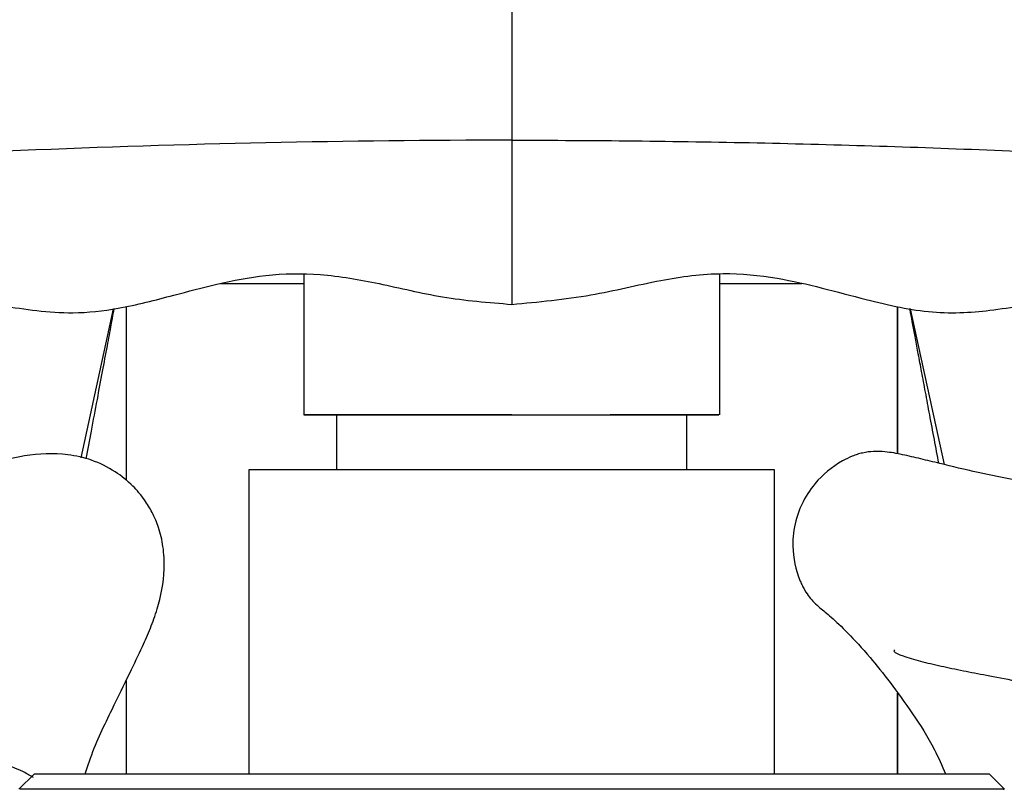
# Model space of a CAD drawing. Units: millimetres. Extents: x -4 to 213, y 0 to 297.
# Drawn here: x 146 to 155, y 203 to 210 of the extents above; entities that cross this region are included whole.
import ezdxf

# ---------------------------------------------------------------- set-up
doc = ezdxf.new("R2010")
doc.units = ezdxf.units.MM

msp = doc.modelspace()

# ---------------------------------------------------------------- linework, layer by layer
at = {"color": 7, "linetype": 'Continuous', "lineweight": 25}
for p, q in [((148.3855, 207.6098), (148.3855, 206.3297)), ((152.1855, 206.3297), (152.1855, 207.6178)), ((147.6244, 207.5297), (148.3855, 207.5297)), ((152.1855, 207.5297), (152.9357, 207.5297)), ((146.6457, 207.3004), (146.3503, 205.9382)), ((146.7626, 207.3218), (146.7626, 205.7297)), ((153.8099, 205.9739), (153.8099, 207.3191)), ((153.81, 207.3191), (153.81, 205.9739)), ((154.2375, 205.8759), (153.9286, 207.3001)), ((148.6855, 206.3297), (148.6855, 205.8297)), ((151.8855, 205.8297), (151.8855, 206.3297)), ((147.8855, 205.8297), (147.8855, 203.0497)), ((152.6855, 203.0497), (152.6855, 205.8297)), ((146.7626, 203.9012), (146.7626, 203.0497)), ((153.8099, 203.0497), (153.8099, 203.7882)), ((153.81, 203.788), (153.81, 203.0497)), ((145.9256, 203.0497), (145.7847, 202.9088)), ((154.7865, 202.9088), (154.6456, 203.0497))]:
    msp.add_line(p, q, dxfattribs=at)
at = {"color": 7, "linetype": 'Continuous', "lineweight": 25, "flags": 128}
for points in [[(148.3855, 206.3297), (148.416, 206.3297), (148.5066, 206.3297), (148.6543, 206.3297), (148.8545, 206.3297), (149.1007, 206.3297), (149.385, 206.3297), (149.6982, 206.3297), (150.0303, 206.3297), (150.3706, 206.3297), (150.7081, 206.3297), (151.0321, 206.3297), (151.332, 206.3297), (151.5984, 206.3297), (151.8225, 206.3297), (151.9973, 206.3297), (152.117, 206.3297), (152.1778, 206.3297), (152.1779, 206.3297), (152.1171, 206.3297), (151.9974, 206.3297), (151.8227, 206.3297), (151.5986, 206.3297), (151.3324, 206.3297), (151.1858, 206.3297)], [(150.285, 206.3297), (150.0306, 206.3297), (149.6985, 206.3297), (149.3853, 206.3297), (149.101, 206.3297), (148.8548, 206.3297), (148.6545, 206.3297), (148.5067, 206.3297), (148.4161, 206.3297), (148.3855, 206.3297)], [(148.6855, 206.3297), (148.7162, 206.3297), (148.8072, 206.3297), (148.9551, 206.3297), (149.154, 206.3297), (149.3965, 206.3297), (149.6731, 206.3297), (149.9732, 206.3297), (150.2853, 206.3297), (150.5975, 206.3297), (150.8976, 206.3297), (151.1743, 206.3297), (151.4168, 206.3297), (151.6158, 206.3297), (151.7636, 206.3297), (151.8547, 206.3297), (151.8855, 206.3297), (151.8855, 206.3297)], [(152.6855, 205.8297), (152.6687, 205.8297), (152.5922, 205.8297), (152.4557, 205.8297), (152.2628, 205.8297), (152.0186, 205.8297), (151.7292, 205.8297), (151.4024, 205.8297), (151.0466, 205.8297), (150.6709, 205.8297), (150.2853, 205.8297), (149.8996, 205.8297), (149.524, 205.8297), (149.1682, 205.8297), (148.8414, 205.8297), (148.5521, 205.8297), (148.3079, 205.8297), (148.1151, 205.8297), (147.9787, 205.8297), (147.9022, 205.8297), (147.8855, 205.8297)]]:
    msp.add_lwpolyline(points, dxfattribs=at)
at = {"color": 7, "linetype": 'Continuous', "lineweight": 25}
for points, knots in [([(160.0073, 209.7223), (159.9814, 209.8089), (159.8753, 210.1635), (159.6524, 210.8842), (159.3286, 211.8653), (158.9405, 212.8945), (158.546, 213.7686), (158.1531, 214.4817), (157.7639, 215.0647), (157.2956, 215.6244), (156.8026, 216.0571), (156.3184, 216.3601), (155.9072, 216.551), (155.4698, 216.6867), (154.9719, 216.7705), (154.4297, 216.7805), (153.8629, 216.7077), (153.2418, 216.5548), (152.5767, 216.3026), (151.8921, 215.9392), (151.2799, 215.5139), (150.7275, 215.0214), (150.2234, 214.4297), (149.8018, 213.7068), (149.5256, 212.8554), (149.3922, 211.9636), (149.334, 211.1159), (149.3366, 210.5791), (149.3378, 210.3357)], [0, 0, 0, 0, 0.014394, 0.058973, 0.120091, 0.17879, 0.233805, 0.272344, 0.308, 0.344949, 0.387894, 0.411348, 0.43533, 0.459556, 0.4837, 0.515107, 0.545053, 0.573948, 0.616226, 0.657324, 0.696394, 0.733988, 0.774222, 0.819017, 0.86557, 0.915009, 0.961475, 1, 1, 1, 1]), ([(150.2856, 208.8402), (148.7884, 208.8402), (147.2913, 208.8084), (144.3037, 208.6818), (142.8128, 208.5869), (141.3293, 208.4611)], [0, 0, 0, 0, 0.5, 0.5, 1, 1, 1, 1]), ([(150.2856, 208.8402), (150.6593, 208.8402), (151.0329, 208.8382), (151.7805, 208.8303), (152.1545, 208.8244), (153.2741, 208.8007), (154.0169, 208.7771), (155.511, 208.714), (156.2588, 208.6744), (157.7525, 208.5795), (158.4982, 208.5242), (159.2419, 208.4611)], [0, 0, 0, 0, 0.125, 0.125, 0.25, 0.25, 0.5, 0.5, 0.75, 0.75, 1, 1, 1, 1]), ([(141.2857, 207.253), (141.5992, 207.2802), (142.1838, 207.3309), (142.9987, 207.3796), (143.6839, 207.4429), (144.2434, 207.4763), (144.6792, 207.4583), (145.0264, 207.4234), (145.3312, 207.3798), (145.6353, 207.3271), (145.9506, 207.2785), (146.3052, 207.2524), (146.7278, 207.3002), (147.1614, 207.4144), (147.6065, 207.5317), (148.0512, 207.6203), (148.5527, 207.6272), (149.0901, 207.5332), (149.6645, 207.3907), (150.0734, 207.3574), (150.2856, 207.3402)], [0, 0, 0, 0, 0.1039906, 0.1939156, 0.2697124, 0.3313889, 0.3789445, 0.4136408, 0.4466874, 0.480674, 0.5156208, 0.5521005, 0.5978094, 0.6553274, 0.7001328, 0.749975, 0.8047648, 0.8646779, 0.9298025, 1, 1, 1, 1]), ([(150.2856, 207.3402), (150.5277, 207.3625), (150.9864, 207.4049), (151.6176, 207.5652), (152.1894, 207.6414), (152.6866, 207.5925), (153.1195, 207.4928), (153.4904, 207.3914), (153.8251, 207.3112), (154.1231, 207.2647), (154.4105, 207.2608), (154.699, 207.2893), (155.0304, 207.3434), (155.4495, 207.4141), (155.9895, 207.4718), (156.6506, 207.4677), (157.4239, 207.3889), (158.3167, 207.3365), (158.9496, 207.282), (159.2855, 207.253)], [0, 0, 0, 0, 0.080198, 0.151917, 0.215, 0.269637, 0.315894, 0.361727, 0.396706, 0.429609, 0.461153, 0.491372, 0.525322, 0.572088, 0.631842, 0.704505, 0.790083, 0.888604, 1, 1, 1, 1]), ([(146.6519, 207.301), (146.6497, 207.289), (146.641, 207.2411), (146.6199, 207.1274), (146.5867, 206.9486), (146.544, 206.7203), (146.4954, 206.4606), (146.4453, 206.194), (146.4112, 206.0125), (146.3952, 205.9277)], [0, 0, 0, 0, 0.027641, 0.109741, 0.252552, 0.42283, 0.608327, 0.81704, 1, 1, 1, 1]), ([(154.1863, 205.888), (154.1727, 205.9602), (154.1449, 206.108), (154.1042, 206.3247), (154.0653, 206.5323), (154.0305, 206.7179), (153.9999, 206.8817), (153.9733, 207.0244), (153.95, 207.1502), (153.9331, 207.2411), (153.9244, 207.2889), (153.9222, 207.301)], [0, 0, 0, 0, 0.151397, 0.309944, 0.455777, 0.588923, 0.702266, 0.803715, 0.893325, 0.973144, 1, 1, 1, 1]), ([(146.3899, 203.0497), (146.4055, 203.0983), (146.4754, 203.3161), (146.6269, 203.6195), (146.7871, 203.952), (146.9037, 204.1924), (146.9826, 204.3701), (147.0672, 204.5998), (147.1196, 204.8647), (147.1069, 205.1191), (147.0673, 205.2894), (147.0094, 205.4295), (146.9268, 205.5656), (146.8176, 205.6946), (146.6588, 205.8232), (146.451, 205.9239), (146.1679, 205.9867), (145.8566, 205.9708), (145.4989, 205.8803), (145.1907, 205.7657), (144.8921, 205.6379), (144.549, 205.478), (144.163, 205.2864), (143.6783, 205.0353), (143.0959, 204.7225), (142.4556, 204.3707), (141.8575, 204.0397), (141.3418, 203.7559), (140.9127, 203.5236), (140.6358, 203.3749), (140.5051, 203.3057), (140.4855, 203.2953)], [0, 0, 0, 0, 0.016239, 0.072786, 0.120388, 0.157598, 0.183596, 0.206917, 0.24865, 0.271688, 0.291318, 0.306937, 0.319728, 0.335937, 0.356404, 0.380005, 0.40294, 0.445735, 0.482473, 0.514838, 0.547284, 0.583325, 0.623033, 0.666488, 0.730351, 0.797782, 0.858028, 0.910443, 0.955385, 0.993317, 1, 1, 1, 1]), ([(158.4597, 204.7084), (158.3449, 204.7589), (158.1235, 204.8564), (157.7122, 205.0163), (157.2727, 205.1673), (156.8432, 205.2954), (156.3668, 205.4234), (155.8207, 205.5498), (155.298, 205.6539), (154.8907, 205.7304), (154.5374, 205.8035), (154.2459, 205.8728), (154.019, 205.9298), (153.8514, 205.9685), (153.7191, 205.9933), (153.6009, 205.9984), (153.5152, 205.9892), (153.4461, 205.9715), (153.3852, 205.9501), (153.2336, 205.8756), (153.0652, 205.7353), (152.9362, 205.5326), (152.867, 205.3412), (152.8383, 205.1018), (152.8806, 204.8985), (152.9414, 204.7646), (152.9721, 204.708), (153.0083, 204.6568), (153.0514, 204.6099), (153.1113, 204.558), (153.1982, 204.4887), (153.35, 204.3466), (153.5363, 204.1436), (153.7401, 203.8902), (153.9431, 203.6076), (154.126, 203.328), (154.2142, 203.1249), (154.2468, 203.0497)], [0, 0, 0, 0, 0.0257944, 0.0497632, 0.0918798, 0.1266777, 0.1552091, 0.2163583, 0.2876872, 0.3407427, 0.3965053, 0.4546969, 0.4850028, 0.5165895, 0.5482415, 0.5670834, 0.5810397, 0.5863073, 0.5906101, 0.5978578, 0.6221667, 0.639404, 0.6518363, 0.6701515, 0.695549, 0.699293, 0.7037464, 0.7161243, 0.7339389, 0.7573932, 0.7962861, 0.8376839, 0.8804449, 0.9135605, 0.9474445, 0.9805312, 1, 1, 1, 1]), ([(153.7799, 204.1826), (153.7771, 204.1777), (153.7682, 204.1619), (153.8584, 204.1261), (154.01, 204.0802), (154.1978, 204.0364), (154.4004, 203.9944), (154.6257, 203.9505), (154.8698, 203.9037), (155.1282, 203.8529), (155.3887, 203.7991), (155.6767, 203.7358), (156.0323, 203.6504), (156.4877, 203.5268), (156.9546, 203.3762), (157.3802, 203.2161), (157.6035, 203.1184), (157.7179, 203.0684)], [0, 0, 0, 0, 0.032784, 0.104568, 0.186359, 0.263524, 0.334895, 0.40054, 0.474646, 0.540034, 0.596832, 0.65629, 0.72719, 0.808833, 0.899965, 0.948813, 1, 1, 1, 1]), ([(145.9267, 203.0497), (145.9263, 203.0497), (145.923, 203.0497), (145.9311, 203.0497), (145.9446, 203.0497), (145.9692, 203.0497), (146.0024, 203.0497), (146.0449, 203.0497), (146.0963, 203.0497), (146.1565, 203.0497), (146.2256, 203.0497), (146.3032, 203.0497), (146.3892, 203.0497), (146.4835, 203.0497), (146.5859, 203.0497), (146.6961, 203.0497), (146.8532, 203.0497), (147.0252, 203.0497), (147.2107, 203.0497), (147.338, 203.0497), (147.4505, 203.0497), (147.5147, 203.0497), (147.5469, 203.0497)], [0, 0, 0, 0, 0.006347, 0.057978, 0.109609, 0.161241, 0.212872, 0.264503, 0.316134, 0.367765, 0.419396, 0.471027, 0.522658, 0.574289, 0.625921, 0.677552, 0.729183, 0.832528, 0.884159, 0.93579, 0.967882, 1, 1, 1, 1]), ([(147.5469, 203.0497), (147.6533, 203.0497), (147.8128, 203.0497), (148.0396, 203.0497), (148.2139, 203.0497), (148.3927, 203.0497), (148.5756, 203.0497), (148.762, 203.0497), (148.9516, 203.0497), (149.1441, 203.0497), (149.339, 203.0497), (149.5359, 203.0497), (149.7344, 203.0497), (149.9341, 203.0497), (150.1345, 203.0497), (150.4022, 203.0497), (150.6699, 203.0497), (150.9355, 203.0497), (151.1333, 203.0497), (151.3292, 203.0497), (151.523, 203.0497), (151.7141, 203.0497), (151.9022, 203.0497), (152.0869, 203.0497), (152.2678, 203.0497), (152.4444, 203.0497), (152.6165, 203.0497), (152.7837, 203.0497), (152.9455, 203.0497), (153.1018, 203.0497), (153.3022, 203.0497), (153.4901, 203.0497), (153.6642, 203.0497), (153.7875, 203.0497), (153.9034, 203.0497), (154.0117, 203.0497), (154.112, 203.0497), (154.2043, 203.0497), (154.2882, 203.0497), (154.3637, 203.0497), (154.4306, 203.0497), (154.4886, 203.0497), (154.5378, 203.0497), (154.578, 203.0497), (154.6088, 203.0497), (154.6382, 203.0497), (154.642, 203.0497), (154.6445, 203.0497)], [0, 0, 0, 0, 0.040948, 0.061406, 0.081863, 0.102321, 0.122779, 0.143237, 0.163694, 0.184152, 0.20461, 0.225067, 0.245525, 0.265983, 0.28644, 0.306898, 0.347846, 0.368304, 0.388762, 0.409219, 0.429677, 0.450135, 0.470592, 0.49105, 0.511508, 0.531965, 0.552423, 0.572881, 0.593339, 0.613796, 0.634254, 0.675202, 0.69566, 0.716117, 0.736575, 0.757033, 0.77749, 0.797948, 0.818406, 0.838863, 0.859321, 0.879779, 0.900237, 0.920694, 0.941152, 0.96161, 1, 1, 1, 1]), ([(147.459, 202.9097), (147.358, 202.9097), (147.0667, 202.9097), (146.7313, 202.9097), (146.4476, 202.9097), (146.2012, 202.9097), (146.0108, 202.9097), (145.8837, 202.9097), (145.8023, 202.9097), (145.7988, 202.9097), (145.7966, 202.9097)], [0, 0, 0, 0, 0.099175, 0.286245, 0.381198, 0.477536, 0.664606, 0.759559, 0.855896, 1, 1, 1, 1]), ([(154.7743, 202.9097), (154.778, 202.9097), (154.7897, 202.9097), (154.7535, 202.9097), (154.6938, 202.9097), (154.5989, 202.9097), (154.4752, 202.9097), (154.3198, 202.9097), (154.1356, 202.9097), (153.9255, 202.9097), (153.6905, 202.9097), (153.4284, 202.9097), (153.1441, 202.9097), (152.8416, 202.9097), (152.522, 202.9097), (152.1826, 202.9097), (151.714, 202.9097), (151.2233, 202.9097), (150.722, 202.9097), (150.2166, 202.9097), (149.7094, 202.9097), (149.2131, 202.9097), (148.8425, 202.9097), (148.4786, 202.9097), (148.1241, 202.9097), (147.7802, 202.9097), (147.5663, 202.9097), (147.459, 202.9097)], [0, 0, 0, 0, 0.017417, 0.055037, 0.093205, 0.130033, 0.167117, 0.205007, 0.243175, 0.280003, 0.317087, 0.354977, 0.393145, 0.429973, 0.467057, 0.504947, 0.543115, 0.617232, 0.654852, 0.693021, 0.767138, 0.804758, 0.842926, 0.881431, 0.920229, 0.959954, 1, 1, 1, 1])]:
    msp.add_open_spline(points, degree=3, knots=knots, dxfattribs=at)
at = {"color": 8, "linetype": 'Continuous', "lineweight": 25}
for points, knots in [([(150.2856, 210.3402), (150.2856, 210.3402), (150.2856, 210.3165), (150.2856, 210.2423), (150.2856, 210.211), (150.2856, 210.1338), (150.2856, 210.0879), (150.2856, 209.9788), (150.2856, 209.9157), (150.2856, 209.7679), (150.2856, 209.6834), (150.2856, 209.4875), (150.2856, 209.3754), (150.2856, 209.1862), (150.2856, 209.1197), (150.2856, 208.9822), (150.2856, 208.9112), (150.2856, 208.8402)], [0, 0, 0, 0, 0.25, 0.25, 0.375, 0.375, 0.5, 0.5, 0.625, 0.625, 0.75, 0.75, 0.875, 0.875, 0.9375, 0.9375, 1, 1, 1, 1]), ([(150.2856, 208.8402), (150.2856, 208.7691), (150.2856, 208.6981), (150.2856, 208.5606), (150.2856, 208.4941), (150.2856, 208.305), (150.2856, 208.193), (150.2856, 207.9969), (150.2856, 207.9124), (150.2856, 207.7647), (150.2856, 207.7016), (150.2856, 207.5925), (150.2856, 207.5466), (150.2856, 207.4694), (150.2856, 207.4381), (150.2856, 207.3639), (150.2856, 207.3402), (150.2856, 207.3402)], [0, 0, 0, 0, 0.0625, 0.0625, 0.125, 0.125, 0.25, 0.25, 0.375, 0.375, 0.5, 0.5, 0.625, 0.625, 0.75, 0.75, 1, 1, 1, 1]), ([(145.917, 203.0154), (145.8879, 203.0331), (145.7767, 203.1005), (145.5028, 203.1886), (145.1575, 203.2557), (144.8368, 203.2611), (144.6137, 203.2025), (144.5033, 203.1312), (144.5126, 203.0778), (144.5136, 203.0723)], [0, 0, 0, 0, 0.064959, 0.247722, 0.430485, 0.613248, 0.796011, 0.978774, 1, 1, 1, 1])]:
    msp.add_open_spline(points, degree=3, knots=knots, dxfattribs=at)

doc.saveas('drawing.dxf')
